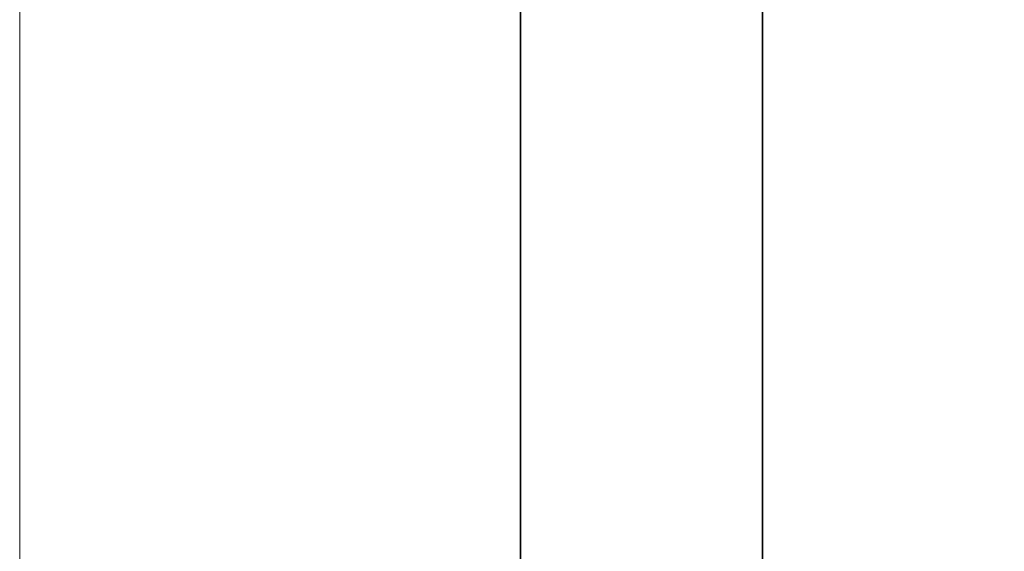
# Model space of a CAD drawing. Units: inches. Extents: x -3 to 213, y -3 to 300.
# Drawn here: x -3 to 36, y 181 to 202 of the extents above; entities that cross this region are included whole.
import ezdxf

# ---------------------------------------------------------------- set-up
doc = ezdxf.new("R2010")
doc.units = ezdxf.units.IN
doc.header["$MEASUREMENT"] = 0
doc.layers.add('_U+30EC_U+30A4_U+30E4_U+30FC 1', color=7, linetype='Continuous')

# ---------------------------------------------------------------- blocks, each defined once
blk = doc.blocks.new('block 50')
at = {"layer": '_U+30EC_U+30A4_U+30E4_U+30FC 1', "color": 29, "lineweight": 35}
blk.add_lwpolyline([(26.226, 59.879), (26.226, 257.901)], dxfattribs=at)
blk = doc.blocks.new('block 49')
at = {"layer": '_U+30EC_U+30A4_U+30E4_U+30FC 1'}
blk.add_blockref('block 50', (0, 0), dxfattribs=at)
blk = doc.blocks.new('block 48')
at = {"layer": '_U+30EC_U+30A4_U+30E4_U+30FC 1'}
blk.add_blockref('block 49', (0, 0), dxfattribs=at)
blk = doc.blocks.new('block 142')
at = {"layer": '_U+30EC_U+30A4_U+30E4_U+30FC 1', "color": 29, "lineweight": 35}
blk.add_lwpolyline([(16.701, 9.879), (16.701, 257.901)], dxfattribs=at)
blk = doc.blocks.new('block 141')
at = {"layer": '_U+30EC_U+30A4_U+30E4_U+30FC 1'}
blk.add_blockref('block 142', (0, 0), dxfattribs=at)
blk = doc.blocks.new('block 140')
at = {"layer": '_U+30EC_U+30A4_U+30E4_U+30FC 1'}
blk.add_blockref('block 141', (0, 0), dxfattribs=at)
blk = doc.blocks.new('block 2')
at = {"layer": '_U+30EC_U+30A4_U+30E4_U+30FC 1'}
for name in ['block 140', 'block 48']:
    blk.add_blockref(name, (0, 0), dxfattribs=at)

msp = doc.modelspace()

# ---------------------------------------------------------------- linework, layer by layer
at = {"layer": '_U+30EC_U+30A4_U+30E4_U+30FC 1', "lineweight": 0}
msp.add_lwpolyline([(213, -3), (-3, -3), (-3, 300), (213, 300), (213, -3)], dxfattribs=at)

# ---------------------------------------------------------------- block references
at = {"layer": '_U+30EC_U+30A4_U+30E4_U+30FC 1'}
msp.add_blockref('block 2', (0, 0), dxfattribs=at)

doc.saveas('drawing.dxf')
